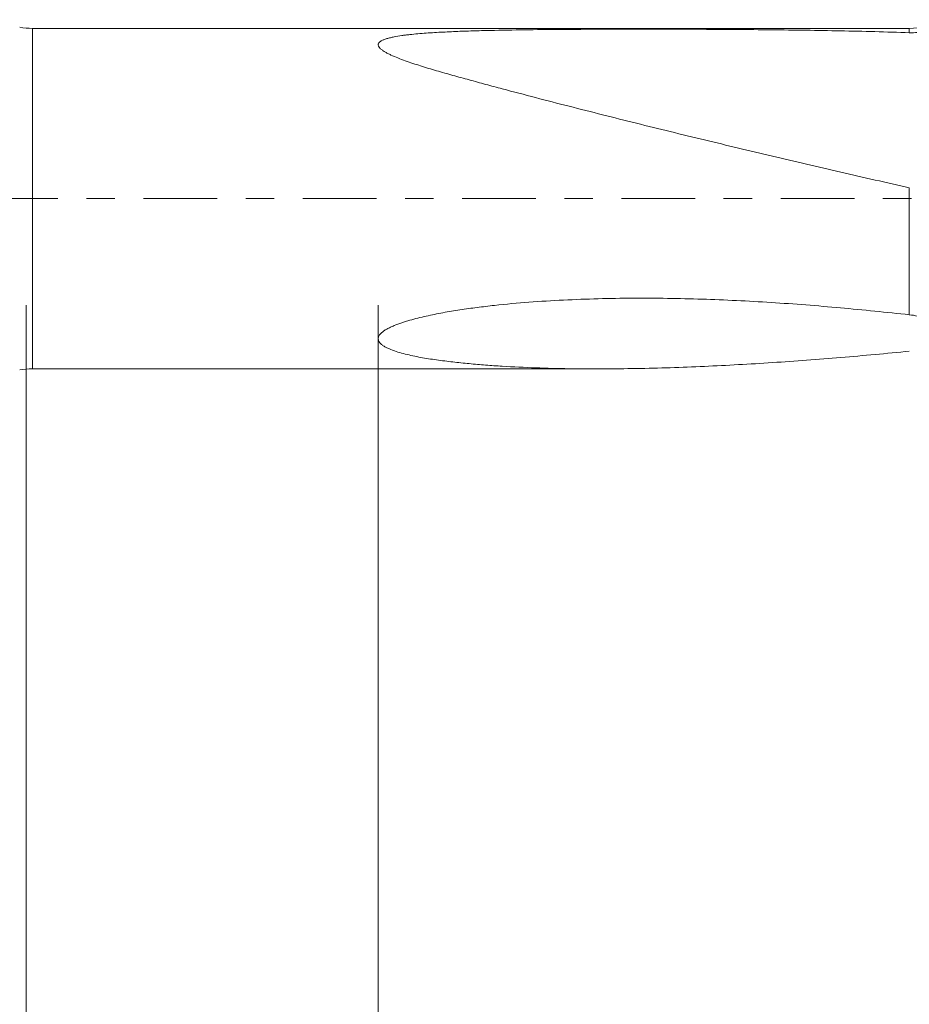
# Model space of a CAD drawing. Units: millimetres. Extents: x -33 to 86, y -68 to 59.
# Drawn here: x 32 to 45, y -12 to 3 of the extents above; entities that cross this region are included whole.
import ezdxf

# ---------------------------------------------------------------- set-up
doc = ezdxf.new("R2010")
doc.units = ezdxf.units.MM
doc.linetypes.add('CENTER', pattern=[47.5, 22, -8.5, 8.5, -8.5])
for name, color, linetype in [('1', 4, 'Continuous'), ('2', 7, 'Continuous'), ('SK2', 7, 'Continuous'), ('SK4', 2, 'CENTER')]:
    doc.layers.add(name, color=color, linetype=linetype)
doc.styles.add('iso_b_vert', font='simplex.shx')
doc.dimstyles.get("Standard").update_dxf_attribs({"dimtxt": 0.18, "dimasz": 0.18, "dimexe": 0.18, "dimexo": 0.0625, "dimgap": 0.09, "dimtad": 1, "dimzin": 0, "dimdsep": 52, "dimtxsty": 'Standard', "dimcen": 0.09, "dimadec": 0, "dimazin": 0, "dimtfac": 1, "dimtdec": 4, "dimtofl": 0, "dimtmove": 0, "dimatfit": 3, "dimfxl": 1, "dimtolj": 1, "dimtzin": 0, "dimarcsym": 0})

# ---------------------------------------------------------------- blocks, each defined once
blk = doc.blocks.new('_U0')
at = {"layer": 'SK2', "lineweight": 13}
for p, q in [((-22.87, -1.5875), (-22.87, -55.217602)), ((67.13, -1.5875), (67.13, -55.217602)), ((-22.87, -53.217602), (67.13, -53.217602))]:
    blk.add_line(p, q, dxfattribs=at)
at = {"layer": 'SK2', "lineweight": 18}
for points in [[(-22.87, -53.217602), (-19.370002, -52.756818), (-19.369998, -53.678386)], [(67.13, -53.217602), (63.630002, -53.678386), (63.629998, -52.756818)]]:
    blk.add_solid(points, dxfattribs=at)
at = {"layer": 'SK2', "lineweight": 18, "insert": (18.768544, -52.332488), "char_height": 3, "attachment_point": 7, "line_spacing_factor": 1.084337, "style": 'iso_b_vert'}
blk.add_mtext('\\W0.7346;90.0', dxfattribs=at)
blk = doc.blocks.new('_U1')
at = {"layer": 'SK2', "lineweight": 13}
for p, q in [((32.13, -1.5875), (32.13, -47.217602)), ((67.13, -1.5875), (67.13, -47.217602)), ((67.13, -45.217602), (32.13, -45.217602))]:
    blk.add_line(p, q, dxfattribs=at)
at = {"layer": 'SK2', "lineweight": 18}
for points in [[(32.13, -45.217602), (35.629998, -44.756818), (35.630002, -45.678386)], [(67.13, -45.217602), (63.630002, -45.678386), (63.629998, -44.756818)]]:
    blk.add_solid(points, dxfattribs=at)
at = {"layer": 'SK2', "lineweight": 18, "insert": (46.268544, -44.332488), "char_height": 3, "attachment_point": 7, "line_spacing_factor": 1.084337, "style": 'iso_b_vert'}
blk.add_mtext('\\W0.7346;35.0', dxfattribs=at)
blk = doc.blocks.new('_U2')
at = {"layer": '2', "lineweight": 13}
for p, q in [((37.38, -1.5875), (37.38, -39.217602)), ((67.13, -1.5875), (67.13, -39.217602)), ((67.13, -37.217602), (37.38, -37.217602))]:
    blk.add_line(p, q, dxfattribs=at)
at = {"layer": '2', "lineweight": 18}
for points in [[(37.38, -37.217602), (40.879998, -36.756818), (40.880002, -37.678386)], [(67.13, -37.217602), (63.630002, -37.678386), (63.629998, -36.756818)]]:
    blk.add_solid(points, dxfattribs=at)
at = {"layer": '2', "lineweight": 18, "insert": (48.893544, -36.332488), "char_height": 3, "attachment_point": 7, "line_spacing_factor": 1.084337, "style": 'iso_b_vert'}
blk.add_mtext('\\W0.7346;29.8', dxfattribs=at)

msp = doc.modelspace()

# ---------------------------------------------------------------- linework, layer by layer
at = {"layer": '1', "lineweight": 13}
for p, q in [((32.226, -2.537), (32.226, 2.537)), ((45.298, 2.537), (45.298, 2.472)), ((45.298, -1.731), (45.298, 0.162))]:
    msp.add_line(p, q, dxfattribs=at)
at = {"layer": '1', "lineweight": 18}
for p, q in [((45.298, 2.537), (32.226, 2.537)), ((32.226, -2.537), (40.657, -2.537))]:
    msp.add_line(p, q, dxfattribs=at)
for centre, radius, start, end in [((45.298, 3.437), 0.9, 270, 301), ((32.226, 3.637), 1.1, 260, 270), ((32.226, -3.637), 1.1, 90, 100)]:
    msp.add_arc(centre, radius, start, end, dxfattribs=at)
for points, knots in [([(45.298, 0.162), (44.957, 0.238), (44.617, 0.315), (43.937, 0.472), (43.597, 0.551), (42.919, 0.712), (42.58, 0.793), (42.073, 0.916), (41.904, 0.957), (41.566, 1.039), (41.398, 1.081), (40.893, 1.206), (40.558, 1.291), (40.058, 1.419), (39.892, 1.462), (39.56, 1.548), (39.394, 1.592), (39.147, 1.658), (39.064, 1.68), (38.9, 1.724), (38.818, 1.747), (38.655, 1.792), (38.573, 1.814), (38.452, 1.848), (38.411, 1.859), (38.331, 1.882), (38.25, 1.905), (38.171, 1.929), (38.091, 1.953), (38.052, 1.965), (37.974, 1.99), (37.935, 2.002), (37.858, 2.028), (37.821, 2.041), (37.746, 2.068), (37.709, 2.081), (37.638, 2.11), (37.603, 2.124), (37.554, 2.147), (37.538, 2.155), (37.507, 2.171), (37.491, 2.179), (37.463, 2.196), (37.449, 2.205), (37.431, 2.219), (37.425, 2.223), (37.415, 2.232), (37.41, 2.237), (37.396, 2.251), (37.389, 2.261), (37.383, 2.275), (37.381, 2.28), (37.38, 2.29), (37.38, 2.299), (37.383, 2.308), (37.387, 2.317), (37.39, 2.322), (37.397, 2.33), (37.402, 2.334), (37.411, 2.342), (37.417, 2.345), (37.435, 2.356), (37.448, 2.362), (37.477, 2.374), (37.493, 2.379), (37.526, 2.389), (37.544, 2.394), (37.579, 2.402), (37.597, 2.406), (37.653, 2.417), (37.691, 2.423), (37.75, 2.432), (37.769, 2.434), (37.809, 2.439), (37.83, 2.441), (37.89, 2.448), (37.931, 2.452), (38.013, 2.459), (38.054, 2.463), (38.178, 2.472), (38.262, 2.477), (38.43, 2.485), (38.514, 2.489), (38.684, 2.496), (38.769, 2.498), (38.898, 2.502), (38.941, 2.503), (39.026, 2.505), (39.069, 2.506), (39.284, 2.511), (39.456, 2.514), (39.8, 2.518), (39.972, 2.519), (40.488, 2.523), (40.832, 2.524), (41.52, 2.525), (41.864, 2.524), (42.551, 2.521), (42.895, 2.519), (43.411, 2.513), (43.582, 2.511), (43.926, 2.506), (44.098, 2.503), (44.613, 2.493), (44.956, 2.484), (45.298, 2.472)], [0, 0, 0, 0, 0.0625, 0.0625, 0.125, 0.125, 0.1875, 0.1875, 0.21875, 0.21875, 0.25, 0.25, 0.3125, 0.3125, 0.34375, 0.34375, 0.375, 0.375, 0.390625, 0.390625, 0.40625, 0.40625, 0.421875, 0.421875, 0.429687, 0.429687, 0.4375, 0.445312, 0.445312, 0.453125, 0.453125, 0.460937, 0.460937, 0.46875, 0.46875, 0.476562, 0.476562, 0.484375, 0.484375, 0.488281, 0.488281, 0.492187, 0.492187, 0.496094, 0.496094, 0.498047, 0.498047, 0.5, 0.5, 0.503906, 0.503906, 0.505859, 0.505859, 0.507812, 0.509766, 0.509766, 0.511719, 0.511719, 0.513672, 0.513672, 0.515625, 0.515625, 0.519531, 0.519531, 0.523437, 0.523437, 0.527344, 0.527344, 0.53125, 0.53125, 0.539062, 0.539062, 0.542969, 0.542969, 0.546875, 0.546875, 0.554687, 0.554687, 0.5625, 0.5625, 0.578125, 0.578125, 0.59375, 0.59375, 0.609375, 0.609375, 0.617187, 0.617187, 0.625, 0.625, 0.65625, 0.65625, 0.6875, 0.6875, 0.75, 0.75, 0.8125, 0.8125, 0.875, 0.875, 0.90625, 0.90625, 0.9375, 0.9375, 1, 1, 1, 1]), ([(45.298, 2.472), (45.339, 2.471), (45.38, 2.472), (45.46, 2.48), (45.499, 2.486), (45.558, 2.499), (45.577, 2.504), (45.616, 2.515), (45.635, 2.521), (45.691, 2.542), (45.727, 2.557), (45.761, 2.575)], [0, 0, 0, 0, 0.25, 0.25, 0.5, 0.5, 0.625, 0.625, 0.75, 0.75, 1, 1, 1, 1]), ([(45.298, -2.274), (44.957, -2.308), (44.617, -2.339), (43.937, -2.396), (43.597, -2.422), (42.919, -2.466), (42.58, -2.485), (42.073, -2.508), (41.904, -2.514), (41.566, -2.525), (41.398, -2.529), (40.893, -2.538), (40.558, -2.539), (40.058, -2.532), (39.892, -2.528), (39.56, -2.516), (39.394, -2.508), (39.147, -2.493), (39.064, -2.487), (38.9, -2.474), (38.818, -2.467), (38.655, -2.452), (38.573, -2.444), (38.452, -2.43), (38.411, -2.425), (38.331, -2.415), (38.25, -2.404), (38.171, -2.392), (38.091, -2.38), (38.052, -2.373), (37.974, -2.359), (37.935, -2.351), (37.858, -2.335), (37.821, -2.326), (37.746, -2.308), (37.709, -2.298), (37.638, -2.276), (37.603, -2.264), (37.554, -2.244), (37.538, -2.238), (37.507, -2.223), (37.491, -2.215), (37.463, -2.199), (37.449, -2.19), (37.431, -2.176), (37.425, -2.171), (37.415, -2.161), (37.41, -2.156), (37.396, -2.14), (37.389, -2.128), (37.383, -2.11), (37.381, -2.104), (37.38, -2.092), (37.38, -2.079), (37.383, -2.067), (37.387, -2.054), (37.39, -2.048), (37.397, -2.035), (37.402, -2.029), (37.411, -2.017), (37.417, -2.011), (37.435, -1.994), (37.448, -1.983), (37.477, -1.963), (37.493, -1.953), (37.526, -1.934), (37.544, -1.926), (37.579, -1.909), (37.597, -1.901), (37.653, -1.878), (37.691, -1.864), (37.75, -1.844), (37.769, -1.838), (37.809, -1.825), (37.83, -1.819), (37.89, -1.802), (37.931, -1.791), (38.013, -1.77), (38.054, -1.761), (38.178, -1.733), (38.262, -1.716), (38.43, -1.685), (38.514, -1.671), (38.684, -1.645), (38.769, -1.633), (38.898, -1.617), (38.941, -1.612), (39.026, -1.601), (39.069, -1.596), (39.284, -1.573), (39.456, -1.557), (39.8, -1.531), (39.972, -1.521), (40.488, -1.495), (40.832, -1.486), (41.52, -1.483), (41.864, -1.488), (42.551, -1.51), (42.895, -1.526), (43.411, -1.559), (43.582, -1.571), (43.926, -1.598), (44.098, -1.613), (44.613, -1.659), (44.956, -1.694), (45.298, -1.731)], [0, 0, 0, 0, 0.0625, 0.0625, 0.125, 0.125, 0.1875, 0.1875, 0.21875, 0.21875, 0.25, 0.25, 0.3125, 0.3125, 0.34375, 0.34375, 0.375, 0.375, 0.390625, 0.390625, 0.40625, 0.40625, 0.421875, 0.421875, 0.429687, 0.429687, 0.4375, 0.445312, 0.445312, 0.453125, 0.453125, 0.460937, 0.460937, 0.46875, 0.46875, 0.476562, 0.476562, 0.484375, 0.484375, 0.488281, 0.488281, 0.492187, 0.492187, 0.496094, 0.496094, 0.498047, 0.498047, 0.5, 0.5, 0.503906, 0.503906, 0.505859, 0.505859, 0.507812, 0.509766, 0.509766, 0.511719, 0.511719, 0.513672, 0.513672, 0.515625, 0.515625, 0.519531, 0.519531, 0.523437, 0.523437, 0.527344, 0.527344, 0.53125, 0.53125, 0.539062, 0.539062, 0.542969, 0.542969, 0.546875, 0.546875, 0.554687, 0.554687, 0.5625, 0.5625, 0.578125, 0.578125, 0.59375, 0.59375, 0.609375, 0.609375, 0.617187, 0.617187, 0.625, 0.625, 0.65625, 0.65625, 0.6875, 0.6875, 0.75, 0.75, 0.8125, 0.8125, 0.875, 0.875, 0.90625, 0.90625, 0.9375, 0.9375, 1, 1, 1, 1]), ([(45.298, -1.731), (45.339, -1.736), (45.38, -1.742), (45.46, -1.759), (45.499, -1.77), (45.558, -1.789), (45.577, -1.796), (45.616, -1.811), (45.635, -1.819), (45.691, -1.845), (45.727, -1.864), (45.761, -1.885)], [0, 0, 0, 0, 0.25, 0.25, 0.5, 0.5, 0.625, 0.625, 0.75, 0.75, 1, 1, 1, 1])]:
    msp.add_open_spline(points, degree=3, knots=knots, dxfattribs=at)
at = {"layer": 'SK4', "lineweight": 18, "ltscale": 0.05}
msp.add_line((-27.87, 0), (72.13, 0), dxfattribs=at)

# ---------------------------------------------------------------- dimensions: what is measured, and where the dimension line sits
at = {"layer": '2', "lineweight": 18}
dim = msp.add_linear_dim(base=(37.38, -37.218), p1=(67.13, 0), p2=(37.38, 0), dimstyle='Standard', override={"dimtxt": 3, "dimasz": 3.5, "dimexe": 2, "dimexo": 1.5875, "dimgap": 1.5, "dimtad": 1, "dimtih": 1, "dimtoh": 0, "dimdec": 2, "dimlfac": 1, "dimzin": 8, "dimdsep": 46, "dimlunit": 2, "dimpost": '', "dimtxsty": 'iso_b_vert', "dimsah": 1, "dimse1": 0, "dimse2": 0, "dimsd1": 0, "dimsd2": 0, "dimclrd": 2, "dimclre": 2, "dimclrt": 2, "dimtol": 0, "dimtm": -0.1, "dimtfac": 1.166667, "dimtdec": 3, "dimtofl": 1, "dimtmove": 0, "dimtzin": 8, "dimlwd": 13, "dimlwe": 13}, dxfattribs=at)
dim.commit()
dim.dimension.update_dxf_attribs({"geometry": '_U2', "text_midpoint": (52.255, -37.218)})
at = {"layer": 'SK2', "lineweight": 18}
for base, p1, p2, picture, middle in [((67.13, -53.218), (-22.87, 0), (67.13, 0), '_U0', (22.13, -53.218)), ((32.13, -45.218), (67.13, 0), (32.13, 0), '_U1', (49.63, -45.218))]:
    dim = msp.add_linear_dim(base=base, p1=p1, p2=p2, dimstyle='Standard', override={"dimtxt": 3, "dimasz": 3.5, "dimexe": 2, "dimexo": 1.5875, "dimgap": 1.5, "dimtad": 1, "dimtih": 1, "dimtoh": 0, "dimdec": 2, "dimlfac": 1, "dimzin": 8, "dimdsep": 46, "dimlunit": 2, "dimpost": '', "dimtxsty": 'iso_b_vert', "dimsah": 1, "dimse1": 0, "dimse2": 0, "dimsd1": 0, "dimsd2": 0, "dimclrd": 2, "dimclre": 2, "dimclrt": 2, "dimtol": 0, "dimtm": -0.1, "dimtfac": 1.166667, "dimtdec": 3, "dimtofl": 1, "dimtmove": 0, "dimtzin": 8, "dimlwd": 13, "dimlwe": 13}, dxfattribs=at)
    dim.commit()
    dim.dimension.update_dxf_attribs({"geometry": picture, "text_midpoint": middle})

doc.saveas('drawing.dxf')
